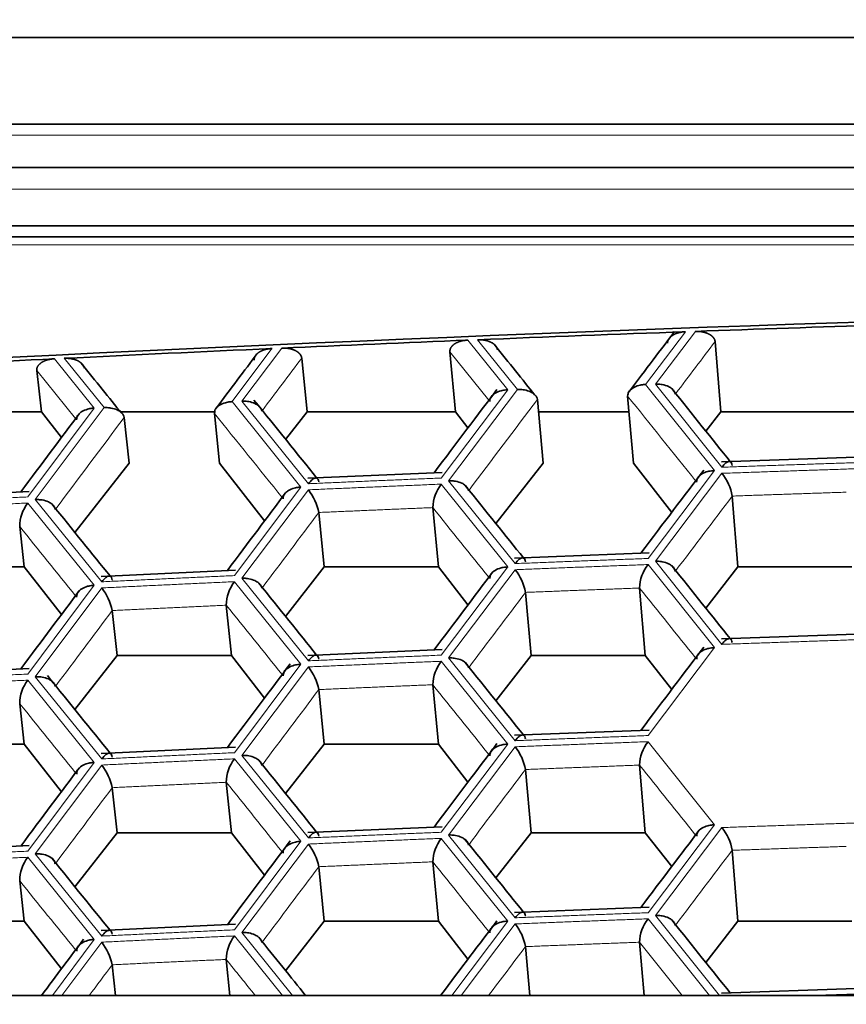
# Model space of a CAD drawing. Units: millimetres. Extents: x 0 to 1478, y 0 to 1758.
# Drawn here: x 643 to 648, y 1700 to 1706 of the extents above; entities that cross this region are included whole.
import ezdxf
from ezdxf import colors
from ezdxf.entities.mleader import LeaderData, LeaderLine
from ezdxf.math import Vec2, Vec3

# ---------------------------------------------------------------- set-up
doc = ezdxf.new("R2010")
doc.units = ezdxf.units.MM
doc.layers.add('DV2_Défaut', color=7, linetype='Continuous')
doc.layers.add('Défaut', color=7, linetype='Continuous')

# ---------------------------------------------------------------- blocks, each defined once
blk = doc.blocks.new('_DOT')
at = {"color": 0}
blk.add_line((0, 0), (-1, 0), dxfattribs=at)
at = {"color": 0, "const_width": 0.333}
blk.add_lwpolyline([(-0.1665, 0, 1), (0.1665, 0, 1)], format="xyb", close=True, dxfattribs=at)
blk = doc.blocks.new('SE1')
at = {"layer": 'DV2_Défaut', "color": 7, "linetype": 'Continuous', "lineweight": 35}
for p, q in [((641.2141, 1705.9842), (675.2141, 1705.9842)), ((675.2142, 1705.4538), (641.2142, 1705.4538)), ((675.2142, 1705.1894), (641.2142, 1705.1894)), ((641.2142, 1704.8315), (675.2142, 1704.8315)), ((641.2142, 1704.765), (675.2142, 1704.765)), ((647.6318, 1704.1244), (647.6665, 1703.6946)), ((646.0098, 1704.0621), (646.044, 1703.6946)), ((645.1031, 1704.0233), (645.136, 1703.6946)), ((643.4824, 1703.9471), (643.5108, 1703.6946)), ((646.5445, 1703.77), (646.5792, 1703.381)), ((647.0969, 1703.7912), (647.1317, 1703.381)), ((642.6012, 1703.6946), (643.5108, 1703.6946)), ((643.5108, 1703.6946), (643.6331, 1703.538)), ((643.9949, 1703.6946), (644.5754, 1703.6946)), ((644.0167, 1703.6596), (644.0469, 1703.381)), ((644.5686, 1703.6855), (644.6003, 1703.381)), ((645.0048, 1703.5264), (645.136, 1703.6946)), ((645.136, 1703.6946), (646.044, 1703.6946)), ((646.044, 1703.6946), (646.12, 1703.5971)), ((646.5513, 1703.6946), (647.1051, 1703.6946)), ((647.5751, 1703.5771), (647.6665, 1703.6946)), ((647.6665, 1703.6946), (648.5731, 1703.6946)), ((648.4934, 1703.4177), (647.6707, 1703.3896)), ((643.716, 1702.9569), (644.0469, 1703.381)), ((644.6003, 1703.381), (644.8757, 1703.0279)), ((646.2912, 1703.0113), (646.5792, 1703.381)), ((647.1317, 1703.381), (647.3661, 1703.0799)), ((645.9632, 1703.3239), (645.1411, 1703.2888)), ((643.4351, 1703.2085), (642.6136, 1703.1664)), ((647.7365, 1703.1798), (647.7712, 1702.7463)), ((645.9051, 1703.1094), (645.9392, 1702.7463)), ((645.2077, 1703.0796), (645.2408, 1702.7463)), ((643.3779, 1702.9935), (643.4059, 1702.7463)), ((647.2281, 1702.8321), (646.4056, 1702.8005)), ((642.7062, 1702.7463), (643.4059, 1702.7463)), ((643.4059, 1702.7463), (643.6331, 1702.4552)), ((645.0048, 1702.4437), (645.2408, 1702.7463)), ((645.2408, 1702.7463), (645.9392, 1702.7463)), ((645.9392, 1702.7463), (646.12, 1702.5143)), ((647.575, 1702.4944), (647.7712, 1702.7463)), ((647.7712, 1702.7463), (648.4685, 1702.7463)), ((644.6989, 1702.7276), (643.8771, 1702.6889)), ((647.1696, 1702.6179), (647.2043, 1702.205)), ((646.4719, 1702.591), (646.5065, 1702.205)), ((644.6412, 1702.5128), (644.6731, 1702.205)), ((643.9441, 1702.48), (643.9741, 1702.205)), ((648.4934, 1702.3349), (647.6707, 1702.3068)), ((643.716, 1701.8742), (643.9741, 1702.205)), ((643.9741, 1702.205), (644.6731, 1702.205)), ((644.6731, 1702.205), (644.8757, 1701.9452)), ((645.9632, 1702.2412), (645.1411, 1702.206)), ((646.2912, 1701.9286), (646.5065, 1702.205)), ((646.5065, 1702.205), (647.2043, 1702.205)), ((647.2043, 1702.205), (647.3661, 1701.9972)), ((643.4351, 1702.1258), (642.6136, 1702.0837)), ((645.9051, 1702.0267), (645.9392, 1701.6636)), ((645.2077, 1701.9969), (645.2408, 1701.6636)), ((643.3779, 1701.9108), (643.4059, 1701.6636)), ((647.2281, 1701.7494), (646.4056, 1701.7178)), ((642.7062, 1701.6636), (643.4059, 1701.6636)), ((643.4059, 1701.6636), (643.6331, 1701.3725)), ((645.0048, 1701.3609), (645.2408, 1701.6636)), ((645.2408, 1701.6636), (645.9392, 1701.6636)), ((645.9392, 1701.6636), (646.12, 1701.4316)), ((644.6989, 1701.6448), (643.8771, 1701.6062)), ((647.1696, 1701.5351), (647.2043, 1701.1222)), ((646.4719, 1701.5083), (646.5065, 1701.1222)), ((644.6412, 1701.4301), (644.6731, 1701.1222)), ((643.9441, 1701.3973), (643.9741, 1701.1222)), ((643.716, 1700.7915), (643.9741, 1701.1222)), ((643.9741, 1701.1222), (644.6731, 1701.1222)), ((644.6731, 1701.1222), (644.8757, 1700.8625)), ((645.9632, 1701.1584), (645.1411, 1701.1233)), ((646.2912, 1700.8459), (646.5065, 1701.1222)), ((646.5065, 1701.1222), (647.2043, 1701.1222)), ((647.2043, 1701.1222), (647.3661, 1700.9144)), ((643.4351, 1701.0431), (642.6136, 1701.0009)), ((647.7365, 1701.0144), (647.7712, 1700.5808)), ((645.9051, 1700.9439), (645.9392, 1700.5808)), ((645.2077, 1700.9141), (645.2408, 1700.5808)), ((643.3779, 1700.8281), (643.4059, 1700.5808)), ((647.2281, 1700.6667), (646.4056, 1700.635)), ((642.7062, 1700.5808), (643.4059, 1700.5808)), ((643.4059, 1700.5808), (643.6331, 1700.2898)), ((645.0048, 1700.2782), (645.2408, 1700.5808)), ((645.2408, 1700.5808), (645.9392, 1700.5808)), ((645.9392, 1700.5808), (646.12, 1700.3488)), ((647.575, 1700.3289), (647.7712, 1700.5808)), ((647.7712, 1700.5808), (648.4685, 1700.5808)), ((644.6989, 1700.5621), (643.8771, 1700.5234)), ((647.1696, 1700.4524), (647.197, 1700.1272)), ((646.4719, 1700.4256), (646.4986, 1700.1272)), ((644.6412, 1700.3473), (644.664, 1700.1272)), ((643.9441, 1700.3146), (643.9645, 1700.1272)), ((648.4934, 1700.1695), (647.6707, 1700.1414)), ((639.8577, 1700.1272), (676.5706, 1700.1272))]:
    blk.add_line(p, q, dxfattribs=at)
at = {"layer": 'DV2_Défaut', "color": 7, "linetype": 'Continuous', "lineweight": 18}
for p, q in [((675.2142, 1705.3868), (641.2142, 1705.3868)), ((641.2142, 1705.0555), (675.2142, 1705.0555)), ((641.2142, 1704.7148), (675.2142, 1704.7148)), ((647.4512, 1704.1845), (647.2068, 1703.862)), ((647.2665, 1703.8642), (647.5109, 1704.1867)), ((646.1191, 1704.1332), (646.3634, 1703.8294)), ((646.4231, 1703.8318), (646.1788, 1704.1356)), ((644.9213, 1704.0819), (644.6772, 1703.7572)), ((644.7368, 1703.7599), (644.981, 1704.0845)), ((646.2476, 1703.7662), (646.0098, 1704.0621)), ((643.5904, 1704.0192), (643.8344, 1703.7175)), ((643.894, 1703.7204), (643.65, 1704.0221)), ((643.7197, 1703.6536), (643.4824, 1703.9471)), ((646.3634, 1703.8294), (645.9563, 1703.2902)), ((646.0014, 1703.2734), (646.4231, 1703.8318)), ((647.2068, 1703.862), (647.6286, 1703.3359)), ((647.6738, 1703.3562), (647.2665, 1703.8642)), ((645.1438, 1703.2555), (644.7368, 1703.7599)), ((643.8344, 1703.7175), (643.4277, 1703.1748)), ((643.4728, 1703.1583), (643.894, 1703.7204)), ((644.6772, 1703.7572), (645.0986, 1703.2348)), ((647.6286, 1703.3359), (647.2214, 1702.7984)), ((647.2665, 1702.7814), (647.6738, 1703.3189)), ((645.0986, 1703.2348), (644.6917, 1702.6938)), ((644.7368, 1702.6772), (645.1438, 1703.2181)), ((645.9563, 1703.2528), (646.3634, 1702.7467)), ((646.4085, 1702.7672), (646.0014, 1703.2734)), ((643.8795, 1702.6556), (643.4728, 1703.1583)), ((643.4277, 1703.1374), (643.8344, 1702.6348)), ((646.3634, 1702.7467), (645.9563, 1702.2074)), ((647.2214, 1702.7611), (647.6286, 1702.2532)), ((647.6738, 1702.2735), (647.2665, 1702.7814)), ((645.1438, 1702.1727), (644.7368, 1702.6772)), ((646.0014, 1702.1906), (646.4085, 1702.7298)), ((643.8344, 1702.6348), (643.4277, 1702.092)), ((643.4728, 1702.0756), (643.8795, 1702.6183)), ((644.6917, 1702.6565), (645.0986, 1702.1521)), ((647.6286, 1702.2532), (647.2214, 1701.7157)), ((645.0986, 1702.1521), (644.6917, 1701.6111)), ((644.7368, 1701.5945), (645.1438, 1702.1354)), ((645.9563, 1702.1701), (646.3634, 1701.664)), ((646.4085, 1701.6844), (646.0014, 1702.1906)), ((643.8795, 1701.5729), (643.4728, 1702.0756)), ((643.4277, 1702.0547), (643.8344, 1701.552)), ((646.3634, 1701.664), (645.9563, 1701.1247)), ((647.2214, 1701.6784), (647.6286, 1701.1705)), ((645.1438, 1701.09), (644.7368, 1701.5945)), ((646.0014, 1701.1079), (646.4085, 1701.6471)), ((643.8344, 1701.552), (643.4277, 1701.0093)), ((643.4728, 1700.9929), (643.8795, 1701.5355)), ((644.6917, 1701.5737), (645.0986, 1701.0693)), ((647.6286, 1701.1705), (647.2214, 1700.633)), ((647.2665, 1700.616), (647.6738, 1701.1534)), ((645.0986, 1701.0693), (644.6917, 1700.5283)), ((644.7368, 1700.5117), (645.1438, 1701.0526)), ((645.9563, 1701.0874), (646.3634, 1700.5812)), ((646.4085, 1700.6017), (646.0014, 1701.1079)), ((643.8795, 1700.4901), (643.4728, 1700.9929)), ((643.4277, 1700.972), (643.8344, 1700.4693)), ((646.3634, 1700.5812), (646.0206, 1700.1272)), ((647.2214, 1700.5956), (647.597, 1700.1272)), ((647.6584, 1700.1272), (647.2665, 1700.616)), ((645.047, 1700.1272), (644.7368, 1700.5117)), ((646.0784, 1700.1272), (646.4085, 1700.5644)), ((643.8344, 1700.4693), (643.578, 1700.1272)), ((643.6354, 1700.1272), (643.8795, 1700.4528)), ((644.6917, 1700.491), (644.9852, 1700.1272))]:
    blk.add_line(p, q, dxfattribs=at)
at = {"layer": 'DV2_Défaut', "color": 7, "linetype": 'Continuous', "lineweight": 35}
for centre, radius, start, end in [((647.4344, 1703.1272), 0.3067, 9.88284, 38.68403), ((644.8875, 1703.0157), 0.3266, 11.28029, 38.3005), ((646.1522, 1703.1021), 0.2472, 142.42586, 178.31075), ((643.6197, 1702.9903), 0.2419, 142.55171, 179.23737), ((647.4193, 1702.6085), 0.2499, 142.36373, 177.84798), ((646.1556, 1702.5305), 0.322, 10.83221, 38.24214), ((643.6303, 1702.4176), 0.3199, 11.24657, 38.83962), ((644.8857, 1702.5076), 0.2445, 142.48852, 178.77389), ((644.8875, 1701.933), 0.3266, 11.28029, 38.3005), ((646.1522, 1702.0194), 0.2472, 142.42586, 178.31075), ((643.6197, 1701.9076), 0.2419, 142.55171, 179.23737), ((647.4193, 1701.5257), 0.2499, 142.36373, 177.84798), ((646.1556, 1701.4478), 0.322, 10.83221, 38.24214), ((643.6198, 1701.33), 0.3313, 11.72771, 38.35848), ((644.8857, 1701.4248), 0.2445, 142.48852, 178.77389), ((647.4242, 1700.9571), 0.3175, 10.38349, 38.18339), ((644.8875, 1700.8502), 0.3266, 11.28029, 38.3005), ((646.1522, 1700.9366), 0.2472, 142.42586, 178.31075), ((643.6197, 1700.8249), 0.2419, 142.55171, 179.23737), ((647.4193, 1700.443), 0.2499, 142.36373, 177.84798), ((646.1556, 1700.3651), 0.322, 10.83221, 38.24214), ((643.6198, 1700.2472), 0.3313, 11.72771, 38.35848), ((644.8857, 1700.3421), 0.2445, 142.48852, 178.77389)]:
    blk.add_arc(centre, radius, start, end, dxfattribs=at)
for centre, major_axis, ratio, start_param, end_param in [((658.2142, 1573.0285), (-197.5112, 0), 0.665145, 4.626211, 4.798567), ((658.2142, 1573.006), (-197.5114, 0), 0.665145, -1.516276, -1.509823), ((658.2141, 1573.0067), (-197.5108, -0.0001), 0.665144, -1.522354, -1.516579), ((658.2141, 1573.0067), (-197.5108, -0.0001), 0.665144, -1.509521, -1.503747), ((658.2142, 1573.0059), (-197.5114, 0), 0.665145, -1.503444, -1.496991), ((658.2141, 1573.0067), (-197.5108, -0.0001), 0.665144, -1.496689, -1.490914)]:
    blk.add_ellipse(centre, major_axis=major_axis, ratio=ratio, start_param=start_param, end_param=end_param, dxfattribs=at)
for points in [[(647.384, 1704.1862), (647.3005, 1704.076), (647.2082, 1703.9541), (647.1072, 1703.8206)], [(646.53, 1703.7968), (646.4544, 1703.8909), (646.3717, 1703.9939), (646.2817, 1704.1058)], [(644.8292, 1704.0489), (644.7527, 1703.9471), (644.6691, 1703.8359), (644.5784, 1703.7152)], [(644.0018, 1703.6862), (643.9263, 1703.7796), (643.8436, 1703.8819), (643.7537, 1703.993)], [(646.2974, 1703.832), (646.1805, 1703.6773), (646.0522, 1703.5072), (645.9123, 1703.3217)], [(647.7239, 1703.3914), (647.6151, 1703.5271), (647.4967, 1703.6749), (647.3686, 1703.8347)], [(645.1945, 1703.2911), (645.0778, 1703.4359), (644.95, 1703.5944), (644.811, 1703.7668)], [(643.7414, 1703.6825), (643.6322, 1703.5368), (643.5132, 1703.3779), (643.3844, 1703.206)], [(647.5622, 1703.3387), (647.4453, 1703.1845), (647.317, 1703.015), (647.177, 1702.8302)], [(646.459, 1702.8026), (646.3503, 1702.9378), (646.232, 1703.085), (646.1039, 1703.2442)], [(645.0049, 1703.1998), (644.8957, 1703.0546), (644.7768, 1702.8964), (644.6481, 1702.7252)], [(643.9306, 1702.6914), (643.8221, 1702.8257), (643.7039, 1702.9718), (643.5761, 1703.1298)], [(647.7239, 1702.3087), (647.6151, 1702.4444), (647.4967, 1702.5922), (647.3686, 1702.752)], [(646.2706, 1702.7139), (646.161, 1702.5687), (646.0416, 1702.4104), (645.9123, 1702.239)], [(645.1945, 1702.2083), (645.0859, 1702.3431), (644.9677, 1702.4897), (644.8398, 1702.6483)], [(643.7428, 1702.6017), (643.6332, 1702.4554), (643.5137, 1702.296), (643.3844, 1702.1232)], [(647.5622, 1702.256), (647.4453, 1702.1018), (647.317, 1701.9323), (647.177, 1701.7474)], [(645.033, 1702.1544), (644.9162, 1701.9992), (644.7879, 1701.8285), (644.6481, 1701.6424)], [(646.459, 1701.7198), (646.3503, 1701.8551), (646.232, 1702.0023), (646.1039, 1702.1615)], [(643.9306, 1701.6087), (643.814, 1701.753), (643.6862, 1701.911), (643.5473, 1702.0827)], [(646.2974, 1701.6665), (646.1805, 1701.5118), (646.0522, 1701.3417), (645.9123, 1701.1563)], [(645.1945, 1701.1256), (645.0859, 1701.2603), (644.9677, 1701.407), (644.8398, 1701.5656)], [(643.7428, 1701.519), (643.6332, 1701.3727), (643.5137, 1701.2132), (643.3844, 1701.0405)], [(647.5351, 1701.1375), (647.4256, 1700.993), (647.3062, 1700.8354), (647.177, 1700.6647)], [(645.033, 1701.0717), (644.9162, 1700.9165), (644.7879, 1700.7458), (644.6481, 1700.5597)], [(646.459, 1700.6371), (646.3503, 1700.7723), (646.232, 1700.9196), (646.1039, 1701.0787)], [(643.9306, 1700.526), (643.8223, 1700.66), (643.7043, 1700.8059), (643.5768, 1700.9635)], [(646.2974, 1700.5838), (646.1919, 1700.4441), (646.077, 1700.2919), (645.9528, 1700.1272)], [(647.7239, 1700.1432), (647.6151, 1700.2789), (647.4967, 1700.4267), (647.3686, 1700.5865)], [(643.7692, 1700.4715), (643.6887, 1700.3641), (643.6027, 1700.2493), (643.5113, 1700.1272)], [(645.1266, 1700.1272), (645.0371, 1700.2382), (644.9415, 1700.3568), (644.8398, 1700.4829)]]:
    blk.add_open_spline(points, degree=3, dxfattribs=at)
for points, degree, knots in [([(647.3411, 1704.1139), (647.3392, 1704.1428), (647.374, 1704.1639), (647.4052, 1704.1829), (647.4512, 1704.1845)], 2, [0, 0, 0, 0.5, 0.5, 1, 1, 1]), ([(647.5109, 1704.1867), (647.5557, 1704.1883), (647.5909, 1704.1718), (647.6079, 1704.1638), (647.6194, 1704.1512), (647.6304, 1704.139), (647.6318, 1704.1244)], 2, [0, 0, 0, 0.5, 0.5, 0.75, 0.75, 1, 1, 1]), ([(646.0098, 1704.0621), (646.0075, 1704.0909), (646.0421, 1704.1122), (646.0732, 1704.1313), (646.1191, 1704.1332)], 2, [0, 0, 0, 0.5, 0.5, 1, 1, 1]), ([(646.1788, 1704.1356), (646.2236, 1704.1374), (646.259, 1704.1211), (646.2761, 1704.1132), (646.2877, 1704.1006), (646.2988, 1704.0885), (646.3004, 1704.0739)], 2, [0, 0, 0, 0.5, 0.5, 0.75, 0.75, 1, 1, 1]), ([(644.8126, 1704.0103), (644.8101, 1704.0392), (644.8445, 1704.0606), (644.8754, 1704.0798), (644.9213, 1704.0819)], 2, [0, 0, 0, 0.5, 0.5, 1, 1, 1]), ([(644.981, 1704.0845), (645.0257, 1704.0865), (645.0613, 1704.0703), (645.0785, 1704.0625), (645.0902, 1704.05), (645.1014, 1704.0379), (645.1031, 1704.0233)], 2, [0, 0, 0, 0.5, 0.5, 0.75, 0.75, 1, 1, 1]), ([(643.4824, 1703.9471), (643.4796, 1703.9759), (643.5138, 1703.9975), (643.5444, 1704.0169), (643.5904, 1704.0192)], 2, [0, 0, 0, 0.5, 0.5, 1, 1, 1]), ([(643.65, 1704.0221), (643.6947, 1704.0243), (643.7304, 1704.0083), (643.7477, 1704.0005), (643.7595, 1703.988), (643.7709, 1703.976), (643.7728, 1703.9614)], 2, [0, 0, 0, 0.5, 0.5, 0.75, 0.75, 1, 1, 1]), ([(646.2539, 1703.7584), (646.2542, 1703.7641), (646.2547, 1703.776), (646.2662, 1703.7936), (646.2878, 1703.8113), (646.3178, 1703.8232), (646.3452, 1703.8285), (646.3592, 1703.8292), (646.3634, 1703.8294)], 3, [0, 0, 0, 0, 0.151754, 0.31919, 0.500037, 0.749673, 0.9261, 1, 1, 1, 1]), ([(646.5445, 1703.77), (646.5433, 1703.7756), (646.5405, 1703.7874), (646.526, 1703.804), (646.5013, 1703.8198), (646.4694, 1703.8293), (646.4413, 1703.8323), (646.4272, 1703.8319), (646.4231, 1703.8318)], 3, [0, 0, 0, 0, 0.151754, 0.31919, 0.500037, 0.749673, 0.9261, 1, 1, 1, 1]), ([(647.2068, 1703.862), (647.2027, 1703.8617), (647.1886, 1703.861), (647.1611, 1703.8559), (647.1273, 1703.8425), (647.1004, 1703.8187), (647.098, 1703.8), (647.0969, 1703.7912)], 3, [0, 0, 0, 0, 0.074133, 0.250917, 0.501128, 0.766927, 1, 1, 1, 1]), ([(647.3876, 1703.802), (647.3864, 1703.8077), (647.3837, 1703.8197), (647.3693, 1703.8363), (647.3447, 1703.8518), (647.3129, 1703.8616), (647.2848, 1703.8644), (647.2707, 1703.8642), (647.2665, 1703.8642)], 3, [0, 0, 0, 0, 0.151754, 0.31919, 0.500037, 0.749673, 0.9261, 1, 1, 1, 1]), ([(644.8591, 1703.6988), (644.8577, 1703.7045), (644.8549, 1703.7165), (644.8401, 1703.7329), (644.8153, 1703.7482), (644.7832, 1703.7578), (644.7551, 1703.7603), (644.741, 1703.76), (644.7368, 1703.7599)], 3, [0, 0, 0, 0, 0.151754, 0.31919, 0.500037, 0.749673, 0.9261, 1, 1, 1, 1]), ([(643.7263, 1703.6455), (643.7265, 1703.6512), (643.7268, 1703.6632), (643.7379, 1703.6808), (643.7592, 1703.6987), (643.789, 1703.7109), (643.8162, 1703.7164), (643.8303, 1703.7172), (643.8344, 1703.7175)], 3, [0, 0, 0, 0, 0.151754, 0.31919, 0.500037, 0.749673, 0.9261, 1, 1, 1, 1]), ([(644.0167, 1703.6596), (644.0153, 1703.6652), (644.0124, 1703.677), (643.9975, 1703.6934), (643.9726, 1703.7091), (643.9405, 1703.7182), (643.9123, 1703.721), (643.8982, 1703.7205), (643.894, 1703.7204)], 3, [0, 0, 0, 0, 0.151754, 0.31919, 0.500037, 0.749673, 0.9261, 1, 1, 1, 1]), ([(644.5686, 1703.6855), (644.5688, 1703.6913), (644.5692, 1703.7034), (644.5804, 1703.7211), (644.6019, 1703.7385), (644.6317, 1703.7509), (644.659, 1703.7559), (644.673, 1703.7569), (644.6772, 1703.7572)], 3, [0, 0, 0, 0, 0.151754, 0.31919, 0.500037, 0.749673, 0.9261, 1, 1, 1, 1]), ([(647.7365, 1703.3665), (647.7356, 1703.3718), (647.7338, 1703.3828), (647.7259, 1703.3911), (647.7142, 1703.392), (647.6961, 1703.383), (647.682, 1703.3661), (647.6738, 1703.3562)], 3, [0, 0, 0, 0, 0.155767, 0.321633, 0.50055, 0.706934, 1, 1, 1, 1]), ([(645.2077, 1703.2663), (645.2067, 1703.2716), (645.2047, 1703.2825), (645.1964, 1703.2908), (645.1845, 1703.2915), (645.1661, 1703.2824), (645.152, 1703.2654), (645.1438, 1703.2555)], 3, [0, 0, 0, 0, 0.155767, 0.321633, 0.50055, 0.706934, 1, 1, 1, 1]), ([(647.6286, 1703.3359), (647.6245, 1703.3357), (647.6104, 1703.3348), (647.5829, 1703.33), (647.5491, 1703.3164), (647.5221, 1703.2933), (647.5196, 1703.2743), (647.5184, 1703.2654)], 3, [0, 0, 0, 0, 0.074133, 0.250917, 0.501128, 0.766927, 1, 1, 1, 1]), ([(644.9898, 1703.1633), (644.99, 1703.169), (644.9905, 1703.1809), (645.0018, 1703.1985), (645.0233, 1703.2164), (645.0531, 1703.2284), (645.0804, 1703.2337), (645.0945, 1703.2346), (645.0986, 1703.2348)], 3, [0, 0, 0, 0, 0.151754, 0.31919, 0.500037, 0.749673, 0.9261, 1, 1, 1, 1]), ([(646.1231, 1703.2117), (646.1218, 1703.2174), (646.119, 1703.2294), (646.1044, 1703.246), (646.0797, 1703.2614), (646.0478, 1703.271), (646.0197, 1703.2737), (646.0056, 1703.2734), (646.0014, 1703.2734)], 3, [0, 0, 0, 0, 0.151754, 0.31919, 0.500037, 0.749673, 0.9261, 1, 1, 1, 1]), ([(643.5956, 1703.0977), (643.5942, 1703.1034), (643.5912, 1703.1154), (643.5763, 1703.1318), (643.5513, 1703.147), (643.5192, 1703.1564), (643.491, 1703.1588), (643.4769, 1703.1584), (643.4728, 1703.1583)], 3, [0, 0, 0, 0, 0.151754, 0.31919, 0.500037, 0.749673, 0.9261, 1, 1, 1, 1]), ([(646.4719, 1702.7777), (646.4709, 1702.783), (646.469, 1702.794), (646.4609, 1702.8023), (646.4491, 1702.8031), (646.4308, 1702.794), (646.4168, 1702.7771), (646.4085, 1702.7672)], 3, [0, 0, 0, 0, 0.155767, 0.321633, 0.50055, 0.706934, 1, 1, 1, 1]), ([(646.3634, 1702.7467), (646.3592, 1702.7464), (646.3452, 1702.7455), (646.3177, 1702.7406), (646.284, 1702.7268), (646.2572, 1702.7036), (646.255, 1702.6846), (646.2539, 1702.6757)], 3, [0, 0, 0, 0, 0.074133, 0.250917, 0.501128, 0.766927, 1, 1, 1, 1]), ([(647.3876, 1702.7192), (647.3864, 1702.725), (647.3837, 1702.737), (647.3693, 1702.7536), (647.3447, 1702.7691), (647.3129, 1702.7789), (647.2848, 1702.7817), (647.2707, 1702.7815), (647.2665, 1702.7814)], 3, [0, 0, 0, 0, 0.151754, 0.31919, 0.500037, 0.749673, 0.9261, 1, 1, 1, 1]), ([(643.9441, 1702.6667), (643.9431, 1702.672), (643.9409, 1702.6829), (643.9325, 1702.6911), (643.9204, 1702.6919), (643.9019, 1702.6826), (643.8878, 1702.6656), (643.8795, 1702.6556)], 3, [0, 0, 0, 0, 0.155767, 0.321633, 0.50055, 0.706934, 1, 1, 1, 1]), ([(644.8591, 1702.616), (644.8577, 1702.6217), (644.8549, 1702.6337), (644.8401, 1702.6502), (644.8153, 1702.6655), (644.7832, 1702.675), (644.7551, 1702.6776), (644.741, 1702.6773), (644.7368, 1702.6772)], 3, [0, 0, 0, 0, 0.151754, 0.31919, 0.500037, 0.749673, 0.9261, 1, 1, 1, 1]), ([(643.8344, 1702.6348), (643.8303, 1702.6345), (643.8162, 1702.6334), (643.7889, 1702.6283), (643.7555, 1702.6142), (643.7291, 1702.5907), (643.7272, 1702.5717), (643.7263, 1702.5628)], 3, [0, 0, 0, 0, 0.074133, 0.250917, 0.501128, 0.766927, 1, 1, 1, 1]), ([(647.7365, 1702.2838), (647.7356, 1702.2891), (647.7338, 1702.3), (647.7259, 1702.3084), (647.7142, 1702.3092), (647.6961, 1702.3002), (647.682, 1702.2834), (647.6738, 1702.2735)], 3, [0, 0, 0, 0, 0.155767, 0.321633, 0.50055, 0.706934, 1, 1, 1, 1]), ([(645.2077, 1702.1835), (645.2067, 1702.1888), (645.2047, 1702.1998), (645.1964, 1702.208), (645.1845, 1702.2088), (645.1661, 1702.1996), (645.152, 1702.1827), (645.1438, 1702.1727)], 3, [0, 0, 0, 0, 0.155767, 0.321633, 0.50055, 0.706934, 1, 1, 1, 1]), ([(647.6286, 1702.2532), (647.6245, 1702.253), (647.6104, 1702.2521), (647.5829, 1702.2473), (647.5491, 1702.2337), (647.5221, 1702.2106), (647.5196, 1702.1915), (647.5184, 1702.1826)], 3, [0, 0, 0, 0, 0.074133, 0.250917, 0.501128, 0.766927, 1, 1, 1, 1]), ([(645.0986, 1702.1521), (645.0945, 1702.1518), (645.0804, 1702.1508), (645.053, 1702.1458), (645.0195, 1702.1318), (644.9929, 1702.1085), (644.9908, 1702.0894), (644.9898, 1702.0805)], 3, [0, 0, 0, 0, 0.074133, 0.250917, 0.501128, 0.766927, 1, 1, 1, 1]), ([(646.1231, 1702.129), (646.1218, 1702.1347), (646.119, 1702.1467), (646.1044, 1702.1632), (646.0797, 1702.1786), (646.0478, 1702.1883), (646.0197, 1702.1909), (646.0056, 1702.1907), (646.0014, 1702.1906)], 3, [0, 0, 0, 0, 0.151754, 0.31919, 0.500037, 0.749673, 0.9261, 1, 1, 1, 1]), ([(643.5956, 1702.015), (643.5942, 1702.0207), (643.5912, 1702.0326), (643.5763, 1702.0491), (643.5513, 1702.0643), (643.5192, 1702.0736), (643.491, 1702.0761), (643.4769, 1702.0757), (643.4728, 1702.0756)], 3, [0, 0, 0, 0, 0.151754, 0.31919, 0.500037, 0.749673, 0.9261, 1, 1, 1, 1]), ([(646.4719, 1701.695), (646.4709, 1701.7003), (646.469, 1701.7112), (646.4609, 1701.7195), (646.4491, 1701.7203), (646.4308, 1701.7113), (646.4168, 1701.6944), (646.4085, 1701.6844)], 3, [0, 0, 0, 0, 0.155767, 0.321633, 0.50055, 0.706934, 1, 1, 1, 1]), ([(646.3634, 1701.664), (646.3592, 1701.6637), (646.3452, 1701.6628), (646.3177, 1701.6579), (646.284, 1701.6441), (646.2572, 1701.6209), (646.255, 1701.6018), (646.2539, 1701.5929)], 3, [0, 0, 0, 0, 0.074133, 0.250917, 0.501128, 0.766927, 1, 1, 1, 1]), ([(643.9441, 1701.584), (643.9431, 1701.5893), (643.9409, 1701.6002), (643.9325, 1701.6084), (643.9204, 1701.6091), (643.9019, 1701.5999), (643.8878, 1701.5829), (643.8795, 1701.5729)], 3, [0, 0, 0, 0, 0.155767, 0.321633, 0.50055, 0.706934, 1, 1, 1, 1]), ([(644.8591, 1701.5333), (644.8577, 1701.539), (644.8549, 1701.551), (644.8401, 1701.5675), (644.8153, 1701.5828), (644.7832, 1701.5923), (644.7551, 1701.5948), (644.741, 1701.5945), (644.7368, 1701.5945)], 3, [0, 0, 0, 0, 0.151754, 0.31919, 0.500037, 0.749673, 0.9261, 1, 1, 1, 1]), ([(643.8344, 1701.552), (643.8303, 1701.5517), (643.8162, 1701.5507), (643.7889, 1701.5455), (643.7555, 1701.5315), (643.7291, 1701.508), (643.7272, 1701.4889), (643.7263, 1701.48)], 3, [0, 0, 0, 0, 0.074133, 0.250917, 0.501128, 0.766927, 1, 1, 1, 1]), ([(645.2077, 1701.1008), (645.2067, 1701.1061), (645.2047, 1701.1171), (645.1964, 1701.1253), (645.1845, 1701.1261), (645.1661, 1701.1169), (645.152, 1701.0999), (645.1438, 1701.09)], 3, [0, 0, 0, 0, 0.155767, 0.321633, 0.50055, 0.706934, 1, 1, 1, 1]), ([(647.6286, 1701.1705), (647.6245, 1701.1702), (647.6104, 1701.1694), (647.5829, 1701.1646), (647.5491, 1701.1509), (647.5221, 1701.1278), (647.5196, 1701.1088), (647.5184, 1701.0999)], 3, [0, 0, 0, 0, 0.074133, 0.250917, 0.501128, 0.766927, 1, 1, 1, 1]), ([(644.9898, 1700.9978), (644.99, 1701.0035), (644.9905, 1701.0155), (645.0018, 1701.0331), (645.0233, 1701.0509), (645.0531, 1701.0629), (645.0804, 1701.0683), (645.0945, 1701.0691), (645.0986, 1701.0693)], 3, [0, 0, 0, 0, 0.151754, 0.31919, 0.500037, 0.749673, 0.9261, 1, 1, 1, 1]), ([(646.1231, 1701.0462), (646.1218, 1701.0519), (646.119, 1701.0639), (646.1044, 1701.0805), (646.0797, 1701.0959), (646.0478, 1701.1055), (646.0197, 1701.1082), (646.0056, 1701.108), (646.0014, 1701.1079)], 3, [0, 0, 0, 0, 0.151754, 0.31919, 0.500037, 0.749673, 0.9261, 1, 1, 1, 1]), ([(643.4728, 1700.9929), (643.4769, 1700.993), (643.491, 1700.9935), (643.5193, 1700.9908), (643.5554, 1700.9804), (643.5867, 1700.9592), (643.5928, 1700.9408), (643.5956, 1700.9322)], 3, [0, 0, 0, 0, 0.074133, 0.250917, 0.501128, 0.766927, 1, 1, 1, 1]), ([(646.4719, 1700.6122), (646.4709, 1700.6176), (646.469, 1700.6285), (646.4609, 1700.6368), (646.4491, 1700.6376), (646.4308, 1700.6285), (646.4168, 1700.6116), (646.4085, 1700.6017)], 3, [0, 0, 0, 0, 0.155767, 0.321633, 0.50055, 0.706934, 1, 1, 1, 1]), ([(646.3634, 1700.5812), (646.3592, 1700.581), (646.3452, 1700.5801), (646.3177, 1700.5751), (646.284, 1700.5614), (646.2572, 1700.5381), (646.255, 1700.5191), (646.2539, 1700.5102)], 3, [0, 0, 0, 0, 0.074133, 0.250917, 0.501128, 0.766927, 1, 1, 1, 1]), ([(647.3876, 1700.5538), (647.3864, 1700.5595), (647.3837, 1700.5715), (647.3693, 1700.5881), (647.3447, 1700.6036), (647.3129, 1700.6134), (647.2848, 1700.6162), (647.2707, 1700.616), (647.2665, 1700.616)], 3, [0, 0, 0, 0, 0.151754, 0.31919, 0.500037, 0.749673, 0.9261, 1, 1, 1, 1]), ([(643.9441, 1700.5012), (643.9431, 1700.5065), (643.9409, 1700.5175), (643.9325, 1700.5257), (643.9204, 1700.5264), (643.9019, 1700.5172), (643.8878, 1700.5001), (643.8795, 1700.4901)], 3, [0, 0, 0, 0, 0.155767, 0.321633, 0.50055, 0.706934, 1, 1, 1, 1]), ([(644.8591, 1700.4506), (644.8577, 1700.4563), (644.8549, 1700.4683), (644.8401, 1700.4847), (644.8153, 1700.5), (644.7832, 1700.5096), (644.7551, 1700.5121), (644.741, 1700.5118), (644.7368, 1700.5117)], 3, [0, 0, 0, 0, 0.151754, 0.31919, 0.500037, 0.749673, 0.9261, 1, 1, 1, 1]), ([(643.8344, 1700.4693), (643.8303, 1700.469), (643.8162, 1700.468), (643.7889, 1700.4628), (643.7555, 1700.4487), (643.7291, 1700.4253), (643.7272, 1700.4062), (643.7263, 1700.3973)], 3, [0, 0, 0, 0, 0.074133, 0.250917, 0.501128, 0.766927, 1, 1, 1, 1])]:
    blk.add_open_spline(points, degree=degree, knots=knots, dxfattribs=at)
at = {"layer": 'DV2_Défaut', "color": 7, "linetype": 'Continuous', "lineweight": 18}
for points, degree in [([(647.6318, 1704.1244), (647.5516, 1704.0185), (647.4714, 1703.9126), (647.3911, 1703.8066)], 3), ([(645.1031, 1704.0233), (645.0229, 1703.9166), (644.9426, 1703.8099), (644.8623, 1703.7031)], 3), ([(646.5445, 1703.77), (646.4052, 1703.5855), (646.2658, 1703.4009), (646.1265, 1703.2162)], 3), ([(647.5124, 1703.273), (647.3739, 1703.4458), (647.2354, 1703.6186), (647.0969, 1703.7912)], 3), ([(644.0167, 1703.6596), (643.8774, 1703.4738), (643.738, 1703.2879), (643.5987, 1703.1019)], 3), ([(644.9834, 1703.1712), (644.8451, 1703.3428), (644.7069, 1703.5142), (644.5686, 1703.6855)], 3), ([(648.4869, 1703.384), (648.0803, 1703.3707), (647.6738, 1703.3562)], 2), ([(647.6738, 1703.3189), (648.0803, 1703.3333), (648.4869, 1703.3467)], 2), ([(645.9563, 1703.2902), (645.55, 1703.2734), (645.1438, 1703.2555)], 2), ([(645.1438, 1703.2181), (645.55, 1703.236), (645.9563, 1703.2528)], 2), ([(643.4277, 1703.1748), (643.0217, 1703.1545), (642.6159, 1703.1331)], 2), ([(647.7365, 1703.1798), (647.6214, 1703.0279), (647.5062, 1702.8759), (647.3911, 1702.7239)], 3), ([(648.4344, 1703.2037), (648.0854, 1703.1922), (647.7365, 1703.1798)], 2), ([(642.6159, 1703.0958), (643.0217, 1703.1172), (643.4277, 1703.1374)], 2), ([(645.9051, 1703.1094), (645.5564, 1703.0949), (645.2077, 1703.0796)], 2), ([(646.2476, 1702.6834), (646.1335, 1702.8255), (646.0193, 1702.9675), (645.9051, 1703.1094)], 3), ([(645.2077, 1703.0796), (645.0926, 1702.9266), (644.9775, 1702.7735), (644.8623, 1702.6203)], 3), ([(643.7197, 1702.5709), (643.6058, 1702.7118), (643.4918, 1702.8527), (643.3779, 1702.9935)], 3), ([(647.2214, 1702.7984), (646.8149, 1702.7834), (646.4085, 1702.7672)], 2), ([(646.4085, 1702.7298), (646.8149, 1702.746), (647.2214, 1702.7611)], 2), ([(644.6917, 1702.6938), (644.2856, 1702.6753), (643.8795, 1702.6556)], 2), ([(643.8795, 1702.6183), (644.2856, 1702.6379), (644.6917, 1702.6565)], 2), ([(647.1696, 1702.6179), (646.8207, 1702.6049), (646.4719, 1702.591)], 2), ([(647.5124, 1702.1902), (647.3981, 1702.3328), (647.2838, 1702.4754), (647.1696, 1702.6179)], 3), ([(646.4719, 1702.591), (646.3567, 1702.4386), (646.2416, 1702.286), (646.1265, 1702.1334)], 3), ([(644.6412, 1702.5128), (644.2926, 1702.4968), (643.9441, 1702.48)], 2), ([(644.9834, 1702.0885), (644.8693, 1702.23), (644.7553, 1702.3714), (644.6412, 1702.5128)], 3), ([(643.9441, 1702.48), (643.829, 1702.3265), (643.7138, 1702.1728), (643.5987, 1702.0191)], 3), ([(648.4869, 1702.3013), (648.0803, 1702.2879), (647.6738, 1702.2735)], 2), ([(645.9563, 1702.2074), (645.55, 1702.1906), (645.1438, 1702.1727)], 2), ([(645.1438, 1702.1354), (645.55, 1702.1533), (645.9563, 1702.1701)], 2), ([(643.4277, 1702.092), (643.0217, 1702.0718), (642.6159, 1702.0504)], 2), ([(642.6159, 1702.013), (643.0217, 1702.0344), (643.4277, 1702.0547)], 2), ([(645.9051, 1702.0267), (645.5564, 1702.0122), (645.2077, 1701.9969)], 2), ([(646.2476, 1701.6007), (646.1335, 1701.7427), (646.0193, 1701.8847), (645.9051, 1702.0267)], 3), ([(645.2077, 1701.9969), (645.0926, 1701.8438), (644.9775, 1701.6908), (644.8623, 1701.5376)], 3), ([(643.7197, 1701.4882), (643.6058, 1701.6291), (643.4918, 1701.77), (643.3779, 1701.9108)], 3), ([(647.2214, 1701.7157), (646.8149, 1701.7006), (646.4085, 1701.6844)], 2), ([(646.4085, 1701.6471), (646.8149, 1701.6633), (647.2214, 1701.6784)], 2), ([(644.6917, 1701.6111), (644.2856, 1701.5925), (643.8795, 1701.5729)], 2), ([(643.8795, 1701.5355), (644.2856, 1701.5552), (644.6917, 1701.5737)], 2), ([(647.1696, 1701.5351), (646.8207, 1701.5221), (646.4719, 1701.5083)], 2), ([(647.5124, 1701.1075), (647.3981, 1701.2501), (647.2838, 1701.3926), (647.1696, 1701.5351)], 3), ([(646.4719, 1701.5083), (646.3567, 1701.3558), (646.2416, 1701.2033), (646.1265, 1701.0507)], 3), ([(644.6412, 1701.4301), (644.2926, 1701.4141), (643.9441, 1701.3973)], 2), ([(644.9834, 1701.0058), (644.8693, 1701.1473), (644.7553, 1701.2887), (644.6412, 1701.4301)], 3), ([(643.9441, 1701.3973), (643.829, 1701.2437), (643.7138, 1701.0901), (643.5987, 1700.9364)], 3), ([(647.6738, 1701.1534), (648.0803, 1701.1679), (648.4869, 1701.1812)], 2), ([(645.9563, 1701.1247), (645.55, 1701.1079), (645.1438, 1701.09)], 2), ([(645.1438, 1701.0526), (645.55, 1701.0706), (645.9563, 1701.0874)], 2), ([(643.4277, 1701.0093), (643.0217, 1700.989), (642.6159, 1700.9676)], 2), ([(647.7365, 1701.0144), (647.6214, 1700.8624), (647.5062, 1700.7105), (647.3911, 1700.5584)], 3), ([(648.4344, 1701.0382), (648.0854, 1701.0267), (647.7365, 1701.0144)], 2), ([(642.6159, 1700.9303), (643.0217, 1700.9517), (643.4277, 1700.972)], 2), ([(645.9051, 1700.9439), (645.5564, 1700.9294), (645.2077, 1700.9141)], 2), ([(646.2476, 1700.5179), (646.1335, 1700.66), (646.0193, 1700.802), (645.9051, 1700.9439)], 3), ([(645.2077, 1700.9141), (645.0926, 1700.7611), (644.9775, 1700.608), (644.8623, 1700.4549)], 3), ([(643.7197, 1700.4054), (643.6058, 1700.5464), (643.4918, 1700.6873), (643.3779, 1700.8281)], 3), ([(647.2214, 1700.633), (646.8149, 1700.6179), (646.4085, 1700.6017)], 2), ([(646.4085, 1700.5644), (646.8149, 1700.5805), (647.2214, 1700.5956)], 2), ([(644.6917, 1700.5283), (644.2856, 1700.5098), (643.8795, 1700.4901)], 2), ([(643.8795, 1700.4528), (644.2856, 1700.4725), (644.6917, 1700.491)], 2), ([(647.1696, 1700.4524), (646.8207, 1700.4394), (646.4719, 1700.4256)], 2), ([(647.4303, 1700.1272), (647.3434, 1700.2356), (647.2565, 1700.344), (647.1696, 1700.4524)], 3), ([(646.4719, 1700.4256), (646.3968, 1700.3261), (646.3217, 1700.2267), (646.2466, 1700.1272)], 3), ([(644.6412, 1700.3473), (644.2926, 1700.3314), (643.9441, 1700.3146)], 2), ([(644.8188, 1700.1272), (644.7596, 1700.2006), (644.7004, 1700.274), (644.6412, 1700.3473)], 3), ([(643.9441, 1700.3146), (643.8973, 1700.2521), (643.8505, 1700.1897), (643.8037, 1700.1272)], 3), ([(648.4869, 1700.1358), (648.3572, 1700.1315), (648.2276, 1700.1272)], 2)]:
    blk.add_open_spline(points, degree=degree, dxfattribs=at)

msp = doc.modelspace()

# ---------------------------------------------------------------- block references
at = {"layer": 'Défaut'}
msp.add_blockref('SE1', (0, 0), dxfattribs=at)

# ---------------------------------------------------------------- leaders
at = {"layer": 'Défaut', "color": 7, "linetype": 'Continuous', "lineweight": 18}
ml = msp.add_multileader_mtext('Standard', dxfattribs=at)
ml.set_content('{\\pxsm0.9;\\fSolid Edge ISO|b1||i0||c0|p34;\\W1.;06/12/2018\\P}', color=256)
ml.set_leader_properties()
ml.set_arrow_properties(name='DOT')
ml.build(insert=Vec2(0, 0))
ml.multileader.update_dxf_attribs({"leader_type": 0, "dogleg_length": 0, "arrow_head_size": 12})
ctx = ml.context
ctx.base_point, ctx.char_height, ctx.arrow_head_size, ctx.landing_gap_size = Vec3(1390.4074, 1750.7078), 12, 12, 4.2
notes = []
notes.append((ctx, [(0, (0, 0, 0), (0, 0), (1, 0), 1, [])]))
ctx.mtext.insert = Vec3(1392.4074, 1756.8279)
for ctx, leaders in notes:
    for number, flags, end, landing, length, lines in leaders:
        leader = LeaderData()
        leader.index, (leader.has_last_leader_line, leader.has_dogleg_vector, leader.attachment_direction) = number, flags
        leader.last_leader_point, leader.dogleg_vector, leader.dogleg_length = Vec3(end), Vec3(landing), length
        for number, points, colour, breaks in lines:
            line = LeaderLine()
            line.index, line.vertices, line.color, line.breaks = number, Vec3.list(points), colors.encode_raw_color(colour), breaks
            leader.lines.append(line)
        ctx.leaders.append(leader)

doc.saveas('drawing.dxf')
